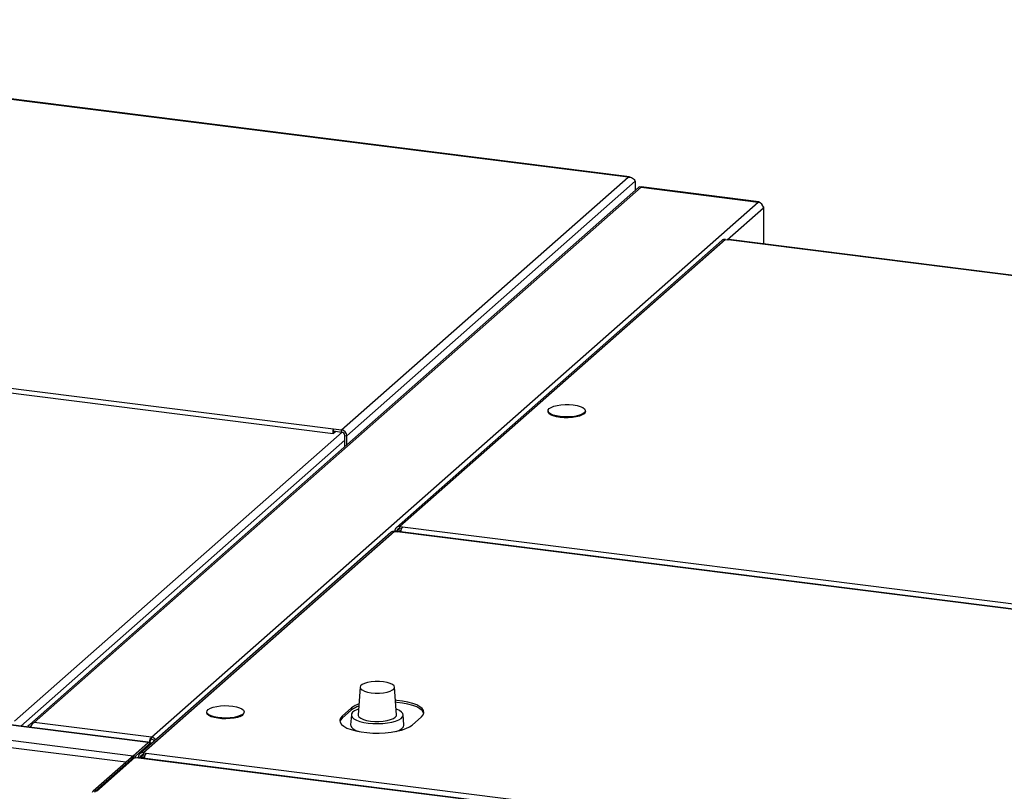
# Model space of a CAD drawing. Units: millimetres. Extents: x 75 to 6335, y 75 to 4380.
# Drawn here: x 3980 to 4349, y 1889 to 2178 of the extents above; entities that cross this region are included whole.
import ezdxf

# ---------------------------------------------------------------- set-up
doc = ezdxf.new("R2010")
doc.units = ezdxf.units.MM
doc.header["$LTSCALE"] = 15

msp = doc.modelspace()

# ---------------------------------------------------------------- linework, layer by layer
at = {"lineweight": 25}
for p, q in [((4207.887, 2118.998), (3740.647, 2177.865)), ((4208.369, 2119.071), (3740.677, 2177.994)), ((4100.495, 2024.287), (4207.887, 2118.998)), ((4208.368, 2119.059), (4207.887, 2118.998)), ((4211.68, 2115.14), (3983.621, 1914.01)), ((3985.339, 1914.725), (4212.674, 2115.215)), ((4102.412, 2022.113), (4210.529, 2117.463)), ((4210.529, 2117.463), (4210.529, 2114.124)), ((4212.674, 2115.215), (4256.592, 2109.682)), ((4256.85, 2109.783), (4212.704, 2115.345)), ((4029.257, 1909.192), (4256.592, 2109.682)), ((4244.991, 2095.586), (4258.509, 2107.508)), ((4258.509, 2107.508), (4258.509, 2094.016)), ((4258.642, 2093.999), (4258.642, 2107.752)), ((4244.289, 2095.674), (4122.348, 1988.133)), ((4244.289, 2095.674), (4245.271, 2095.55)), ((4722.145, 2035.47), (4245.271, 2095.55)), ((4722.402, 2035.571), (4245.527, 2095.652)), ((4242.933, 2095.279), (4120.993, 1987.737)), ((3636.189, 2081.126), (4097.349, 2023.026)), ((3636.295, 2082.771), (4097.455, 2024.67)), ((4177.815, 2031.485), (4177.815, 2031.203)), ((4191.815, 2031.203), (4191.815, 2031.485)), ((3977.899, 1915.15), (4100.732, 2023.479)), ((4097.443, 2023.823), (4097.455, 2023.822)), ((4097.455, 2024.67), (4100.495, 2024.287)), ((4097.455, 2023.916), (4097.455, 2024.67)), ((4097.455, 2023.916), (4100.495, 2023.533)), ((4097.455, 2023.822), (4097.548, 2023.904)), ((4097.455, 2023.822), (4097.455, 2023.068)), ((4097.455, 2023.068), (4098.297, 2023.81)), ((4100.495, 2023.533), (4100.495, 2024.287)), ((4101.664, 2022.207), (4102.412, 2022.113)), ((4101.664, 2018.115), (4101.664, 2022.207)), ((4102.412, 2018.775), (4102.412, 2022.113)), ((3980.24, 1913.348), (4101.664, 2020.435)), ((4118.924, 1985.913), (4024.914, 1903.004)), ((4120.28, 1986.309), (4026.27, 1903.4)), ((4120.28, 1986.309), (4121.262, 1986.185)), ((4121.179, 1986.347), (4120.431, 1986.441)), ((4120.431, 1986.441), (4120.431, 1986.29)), ((4121.179, 1986.347), (4122.348, 1987.378)), ((4121.179, 1986.347), (4121.179, 1986.195)), ((4598.137, 1926.104), (4121.262, 1986.185)), ((4121.413, 1986.318), (4121.344, 1986.244)), ((4121.413, 1986.318), (4122.75, 1986.72)), ((4122.161, 1986.223), (4121.413, 1986.318)), ((4598.393, 1926.205), (4121.519, 1986.286)), ((4122.161, 1986.223), (4122.144, 1986.207)), ((4122.684, 1986.381), (4122.161, 1986.223)), ((4122.161, 1986.205), (4122.161, 1986.223)), ((4122.348, 1988.133), (4123.331, 1988.009)), ((4122.348, 1987.378), (4122.348, 1988.133)), ((4122.348, 1987.378), (4122.92, 1987.306)), ((4123.331, 1988.009), (4600.205, 1927.928)), ((4027.991, 1907.199), (3461.037, 1978.628)), ((4027.991, 1907.332), (3461.549, 1978.697)), ((3455.415, 1973.671), (4022.37, 1902.241)), ((3455.672, 1970.975), (4019.681, 1899.917)), ((4107.406, 1927.945), (4106.637, 1917.581)), ((4121.074, 1917.581), (4120.305, 1927.945)), ((4049.918, 1918.69), (4049.918, 1918.407)), ((4063.918, 1918.407), (4063.918, 1918.69)), ((4104.241, 1920.167), (4100.705, 1917.049)), ((4104.241, 1919.413), (4100.705, 1916.295)), ((4104.241, 1919.413), (4104.241, 1920.167)), ((4100.705, 1916.295), (4100.705, 1917.049)), ((4104.138, 1917.602), (4103.858, 1913.833)), ((4123.852, 1913.833), (4123.573, 1917.602)), ((4126.897, 1913.749), (4130.432, 1916.867)), ((3983.723, 1912.91), (3984.15, 1913.41)), ((4029.257, 1909.192), (3985.339, 1914.725)), ((4029.257, 1908.438), (4029.257, 1909.192)), ((4022.37, 1902.241), (4027.991, 1907.199)), ((4022.557, 1902.218), (4028.178, 1907.175)), ((4023.305, 1902.123), (4028.927, 1907.081)), ((4027.991, 1907.199), (4027.99, 1907.321)), ((4027.991, 1907.01), (4027.991, 1907.199)), ((4028.178, 1907.175), (4028.927, 1907.081)), ((4029.048, 1906.848), (4028.927, 1907.081)), ((4028.927, 1906.543), (4028.927, 1907.081)), ((4029.059, 1906.66), (4029.059, 1906.847)), ((4007.367, 1889.056), (4021.724, 1901.718)), ((4008.115, 1888.962), (4022.472, 1901.624)), ((4008.583, 1888.903), (4022.942, 1901.566)), ((4021.724, 1901.718), (4022.472, 1901.624)), ((4022.37, 1901.767), (4022.37, 1902.241)), ((4022.557, 1902.218), (4022.37, 1901.767)), ((4022.472, 1901.153), (4022.472, 1901.624)), ((4022.557, 1902.218), (4023.305, 1902.123)), ((4022.942, 1901.566), (4023.409, 1901.508)), ((4023.305, 1902.123), (4022.971, 1901.563)), ((4023.305, 1902.123), (4023.305, 1901.521)), ((4023.409, 1901.508), (4023.934, 1901.575)), ((4502.481, 1841.15), (4023.409, 1901.508)), ((4502.468, 1841.285), (4023.934, 1901.575)), ((4025.101, 1901.614), (4024.353, 1901.709)), ((4024.353, 1901.522), (4024.353, 1901.709)), ((4025.101, 1901.614), (4026.27, 1902.645)), ((4025.101, 1901.428), (4025.101, 1901.614)), ((4025.335, 1901.585), (4026.672, 1901.987)), ((4026.083, 1901.49), (4025.335, 1901.585)), ((4026.606, 1901.648), (4026.083, 1901.49)), ((4026.083, 1901.304), (4026.083, 1901.49)), ((4026.27, 1903.4), (4027.253, 1903.276)), ((4026.27, 1902.645), (4026.27, 1903.4)), ((4026.27, 1902.645), (4026.842, 1902.573)), ((4027.253, 1903.276), (4504.127, 1843.195)), ((4007.187, 1888.562), (4007.367, 1889.056)), ((4007.367, 1889.056), (4008.115, 1888.962)), ((4008.115, 1888.962), (4007.935, 1888.468))]:
    msp.add_line(p, q, dxfattribs=at)
at = {"lineweight": 25, "flags": 128}
for points in [[(4245.271, 2095.55), (4245.413, 2095.638), (4245.527, 2095.652)], [(4191.363, 2030.66), (4190.648, 2030.195), (4189.641, 2029.795), (4188.392, 2029.48), (4186.963, 2029.265), (4185.427, 2029.161), (4183.86, 2029.174), (4182.341, 2029.303), (4180.946, 2029.541), (4179.745, 2029.877), (4178.798, 2030.293), (4178.153, 2030.769), (4177.842, 2031.282), (4177.881, 2031.804), (4178.268, 2032.31), (4178.982, 2032.775), (4179.99, 2033.176), (4181.239, 2033.491), (4182.668, 2033.706), (4184.204, 2033.81), (4185.771, 2033.797), (4187.29, 2033.668), (4188.685, 2033.43), (4189.886, 2033.094), (4190.833, 2032.677), (4191.478, 2032.201), (4191.789, 2031.689), (4191.75, 2031.167), (4191.363, 2030.66)], [(4191.363, 2030.378), (4190.648, 2029.913), (4189.641, 2029.512), (4188.392, 2029.197), (4186.963, 2028.982), (4185.427, 2028.878), (4183.86, 2028.891), (4182.341, 2029.02), (4180.946, 2029.258), (4179.745, 2029.594), (4178.798, 2030.01), (4178.153, 2030.487), (4177.842, 2030.999), (4177.815, 2031.203)], [(4191.815, 2031.203), (4191.75, 2030.884), (4191.363, 2030.378)], [(4097.455, 2024.67), (4097.34, 2024.508), (4097.242, 2024.248), (4097.177, 2023.931), (4097.154, 2023.604), (4097.177, 2023.317), (4097.242, 2023.115), (4097.34, 2023.027), (4097.455, 2023.068)], [(4097.455, 2023.916), (4097.448, 2023.907), (4097.442, 2023.891), (4097.438, 2023.873), (4097.437, 2023.853), (4097.438, 2023.836), (4097.442, 2023.825), (4097.448, 2023.819), (4097.455, 2023.822)], [(4121.262, 1986.185), (4121.404, 1986.272), (4121.519, 1986.286)], [(4111.575, 1925.881), (4113.085, 1925.757), (4114.64, 1925.758), (4116.15, 1925.883), (4117.526, 1926.124), (4118.689, 1926.468), (4119.571, 1926.895), (4120.121, 1927.38), (4120.307, 1927.895), (4120.117, 1928.409), (4119.564, 1928.894), (4118.679, 1929.32), (4117.514, 1929.663), (4116.136, 1929.904), (4114.626, 1930.027), (4113.071, 1930.027), (4111.561, 1929.902), (4110.185, 1929.661), (4109.022, 1929.316), (4108.14, 1928.89), (4107.59, 1928.405), (4107.404, 1927.89), (4107.594, 1927.375), (4108.147, 1926.891), (4109.032, 1926.465), (4110.197, 1926.121), (4111.575, 1925.881)], [(4130.432, 1916.867), (4131.068, 1917.608), (4131.33, 1918.374), (4131.21, 1919.144), (4130.711, 1919.896), (4129.848, 1920.611), (4128.643, 1921.269), (4127.13, 1921.852), (4125.35, 1922.344), (4123.351, 1922.731), (4121.188, 1923.004), (4120.668, 1923.05)], [(4131.291, 1918.14), (4131.21, 1918.389), (4130.711, 1919.142), (4129.848, 1919.857), (4128.643, 1920.515), (4127.13, 1921.098), (4125.35, 1921.59), (4123.351, 1921.977), (4121.188, 1922.25), (4120.724, 1922.291)], [(4062.531, 1917.296), (4061.46, 1916.915), (4060.161, 1916.622), (4058.699, 1916.433), (4057.148, 1916.358), (4055.586, 1916.399), (4054.09, 1916.556), (4052.736, 1916.819), (4051.591, 1917.176), (4050.714, 1917.609), (4050.148, 1918.096), (4049.921, 1918.613), (4050.045, 1919.134), (4050.514, 1919.633), (4051.304, 1920.084), (4052.375, 1920.465), (4053.674, 1920.758), (4055.136, 1920.946), (4056.687, 1921.022), (4058.249, 1920.981), (4059.745, 1920.824), (4061.099, 1920.561), (4062.244, 1920.204), (4063.121, 1919.771), (4063.687, 1919.284), (4063.914, 1918.767), (4063.79, 1918.246), (4063.321, 1917.747), (4062.531, 1917.296)], [(4106.798, 1919.75), (4106.387, 1919.595), (4105.345, 1919.087), (4104.61, 1918.521), (4104.209, 1917.92), (4104.157, 1917.304), (4104.455, 1916.696), (4105.094, 1916.118), (4106.049, 1915.591), (4107.286, 1915.133), (4108.76, 1914.762), (4110.419, 1914.491)], [(4110.419, 1914.491), (4112.202, 1914.329), (4114.044, 1914.282), (4115.88, 1914.352), (4117.643, 1914.537), (4119.269, 1914.83), (4120.699, 1915.22), (4121.881, 1915.694), (4122.774, 1916.233), (4123.344, 1916.819), (4123.572, 1917.43), (4123.448, 1918.045), (4122.978, 1918.64), (4122.177, 1919.196), (4121.076, 1919.69), (4120.913, 1919.75)], [(4062.531, 1917.013), (4061.46, 1916.632), (4060.161, 1916.339), (4058.699, 1916.151), (4057.148, 1916.075), (4055.586, 1916.116), (4054.09, 1916.273), (4052.736, 1916.536), (4051.591, 1916.893), (4050.714, 1917.326), (4050.148, 1917.813), (4049.921, 1918.33), (4049.918, 1918.407)], [(4100.705, 1917.049), (4100.069, 1916.308), (4099.807, 1915.542), (4099.928, 1914.773), (4100.426, 1914.02), (4101.29, 1913.305), (4102.494, 1912.647), (4104.007, 1912.064), (4105.788, 1911.572), (4107.787, 1911.185), (4109.949, 1910.912), (4112.217, 1910.762), (4114.529, 1910.739), (4116.82, 1910.842), (4119.029, 1911.07), (4121.095, 1911.416), (4122.962, 1911.87), (4124.58, 1912.421), (4125.903, 1913.053), (4126.897, 1913.749)], [(4100.705, 1916.295), (4100.069, 1915.554), (4099.847, 1915.022)], [(4106.637, 1917.581), (4106.663, 1917.311), (4106.983, 1916.783), (4107.649, 1916.292), (4108.625, 1915.862), (4109.864, 1915.516), (4111.303, 1915.27)], [(4111.303, 1915.27), (4112.87, 1915.137), (4114.486, 1915.124), (4116.071, 1915.231), (4117.544, 1915.452), (4118.833, 1915.778), (4119.872, 1916.191), (4120.609, 1916.67), (4121.008, 1917.193), (4121.074, 1917.581)], [(4103.858, 1913.833), (4103.878, 1913.527), (4104.185, 1912.902), (4104.842, 1912.307), (4105.824, 1911.764), (4107.026, 1911.315)], [(4120.844, 1911.366), (4120.896, 1911.383), (4122.112, 1911.87), (4123.031, 1912.425), (4123.618, 1913.027), (4123.851, 1913.656), (4123.852, 1913.833)], [(4025.335, 1901.585), (4025.23, 1901.455), (4025.213, 1901.414)]]:
    msp.add_lwpolyline(points, dxfattribs=at)
at = {"lineweight": 25}
for centre, radius, start, end in [((4256.271, 2107.467), 2.239, 1.05871, 81.76054), ((4244.047, 2093.983), 1.709, 81.84159, 130.66121), ((4100.174, 2022.072), 2.239, 1.05871, 81.76054), ((4100.299, 2022.182), 1.365, 1.05871, 81.76054), ((4120.038, 1984.617), 1.709, 81.84159, 130.66121), ((4122.099, 1986.483), 1.669, 81.39863, 181.42061), ((4122.196, 1986.372), 1.017, 81.39863, 181.42061), ((4125.926, 1986.006), 3.279, 142.34117, 177.59103), ((4109.986, 1912.862), 9.294, 109.14315, 128.1873), ((4109.955, 1912.158), 9.235, 109.44036, 128.22545), ((4062.102, 1918.826), 1.863, 283.30621, 347.00498), ((4028.944, 1906.994), 2.22, 32.94122, 81.90558), ((4029.06, 1907.087), 1.365, 27.87689, 81.73383), ((4026.021, 1901.75), 1.669, 81.39863, 181.42061), ((4026.118, 1901.639), 1.017, 81.39863, 181.42061), ((4026.181, 1901.342), 0.178, 123.3523, 189.18335), ((4029.94, 1901.216), 3.386, 142.53351, 179.51994)]:
    msp.add_arc(centre, radius, start, end, dxfattribs=at)
for points, knots in [([(4207.887, 2118.998), (4208.154, 2118.995), (4208.738, 2118.989), (4209.546, 2118.666), (4210.231, 2118.121), (4210.427, 2117.688), (4210.529, 2117.463)], [0, 0, 0, 0, 0.2145048, 0.4693212, 0.7242384, 1, 1, 1, 1]), ([(4212.7, 2115.314), (4212.697, 2115.32), (4212.692, 2115.331), (4212.679, 2115.249), (4212.674, 2115.215)], [0, 0, 0, 0, 0.58139031, 1, 1, 1, 1]), ([(4256.592, 2109.682), (4256.674, 2109.733), (4256.838, 2109.835), (4257.002, 2109.727), (4257.046, 2109.546), (4257.05, 2109.531)], [0, 0, 0, 0, 0.47748118, 0.95496236, 1, 1, 1, 1]), ([(4258.424, 2107.978), (4258.436, 2107.973), (4258.606, 2107.908), (4258.691, 2107.733), (4258.57, 2107.583), (4258.509, 2107.508)], [0, 0, 0, 0, 0.0371519, 0.5185759, 1, 1, 1, 1]), ([(3982.925, 1913.01), (3982.955, 1913.1), (3983.085, 1913.488), (3983.598, 1914.042), (3984.402, 1914.574), (3985.027, 1914.675), (3985.339, 1914.725)], [0, 0, 0, 0, 0.0912699, 0.3941799, 0.69709, 1, 1, 1, 1]), ([(3985.339, 1914.725), (3985.179, 1914.635), (3984.859, 1914.455), (3984.415, 1913.917), (3984.079, 1913.366), (3983.93, 1913.012), (3983.879, 1912.89)], [0, 0, 0, 0, 0.2835218, 0.5671144, 0.8507073, 1, 1, 1, 1]), ([(4028.456, 1907.14), (4028.465, 1907.234), (4028.5, 1907.589), (4028.669, 1908.203), (4028.938, 1908.858), (4029.15, 1909.08), (4029.257, 1909.192)], [0, 0, 0, 0, 0.1064827, 0.4043218, 0.7021609, 1, 1, 1, 1]), ([(4021.528, 1901.49), (4021.585, 1901.573), (4021.78, 1901.854), (4022.076, 1902.098), (4022.302, 1902.208), (4022.37, 1902.241)], [0, 0, 0, 0, 0.2245054, 0.7679337, 1, 1, 1, 1])]:
    msp.add_open_spline(points, degree=3, knots=knots, dxfattribs=at)
for points in [[(4212.674, 2115.215), (4212.48, 2115.274), (4212.093, 2115.392), (4211.818, 2115.224), (4211.68, 2115.14)], [(4028.682, 1906.886), (4028.7, 1907.045), (4028.735, 1907.363), (4028.871, 1907.838), (4029.05, 1908.235), (4029.188, 1908.37), (4029.257, 1908.438)]]:
    msp.add_open_spline(points, degree=3, dxfattribs=at)

doc.saveas('drawing.dxf')
